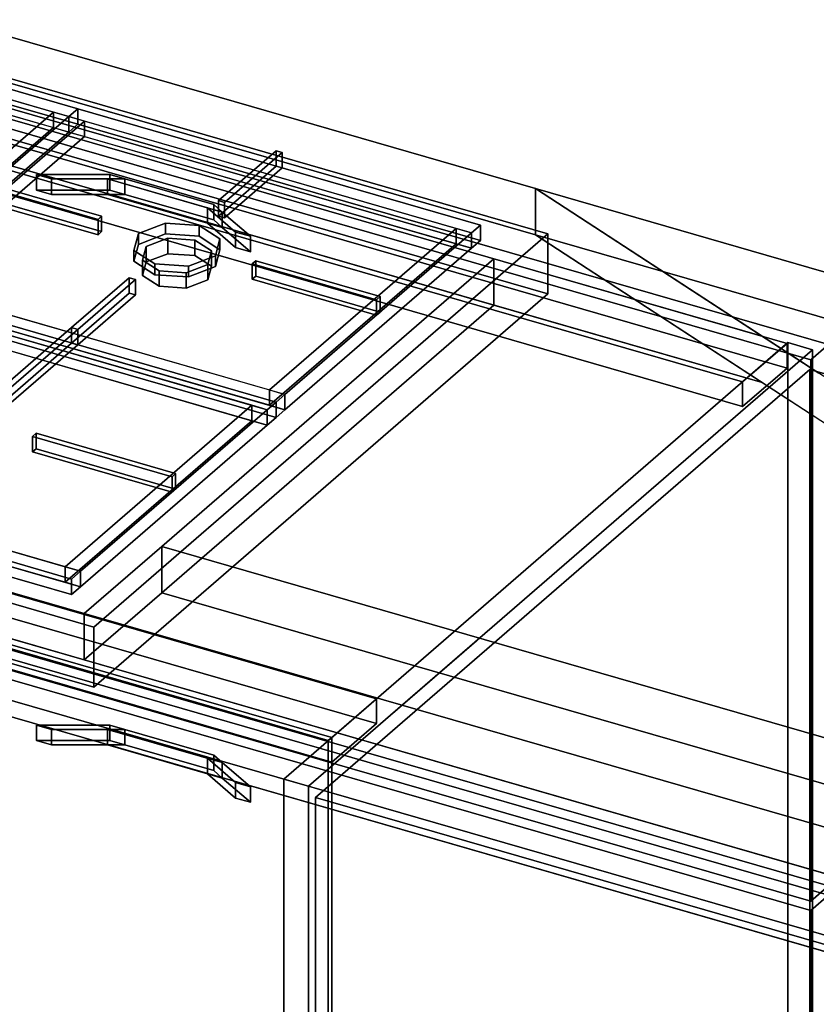
# Model space of a CAD drawing. Extents: x -2250 to 3499, y -2949 to 2325.
# Drawn here: x 210 to 657, y -747 to -194 of the extents above; entities that cross this region are included whole.
import ezdxf

# ---------------------------------------------------------------- set-up
doc = ezdxf.new("R2010")
doc.units = 0
doc.layers.add('layer0', color=7, linetype='CONTINUOUS')

# ---------------------------------------------------------------- blocks, each defined once
blk = doc.blocks.new('PF_SKETCH70')
at = {"layer": 'layer0'}
blk.add_line((419.41, -583.34), (466.58, -542.49), dxfattribs=at)
blk = doc.blocks.new('PF_SKETCH72')
at = {"layer": 'layer0'}
blk.add_line((513.74, -501.64), (560.91, -460.8), dxfattribs=at)
blk = doc.blocks.new('PF_SKETCH74')
at = {"layer": 'layer0'}
blk.add_line((608.08, -419.95), (655.24, -379.1), dxfattribs=at)
blk = doc.blocks.new('PF_OBJECT76')
at = {"layer": 'layer0'}
for p, q in [((-366.32, -379.8), (385.39, -596.8)), ((385.39, -596.8), (-366.32, -379.8)), ((383.39, -598.54), (-368.32, -381.54)), ((-368.32, -381.54), (383.39, -598.54)), ((385.39, -596.8), (383.39, -598.54)), ((383.39, -598.54), (385.39, -596.8)), ((385.39, -596.8), (385.39, -1220.34)), ((385.39, -1220.34), (385.39, -596.8)), ((383.39, -1222.07), (383.39, -598.54)), ((383.39, -598.54), (383.39, -1222.07))]:
    blk.add_line(p, q, dxfattribs=at)
blk = doc.blocks.new('PF_OBJECT77')
at = {"layer": 'layer0'}
for p, q in [((-341.32, -358.15), (410.39, -575.15)), ((410.39, -575.15), (-341.32, -358.15)), ((410.39, -589.01), (-341.32, -372.01)), ((-341.32, -372.01), (410.39, -589.01)), ((385.39, -596.8), (-366.32, -379.8)), ((-366.32, -379.8), (385.39, -596.8)), ((-366.32, -393.66), (385.39, -610.66)), ((385.39, -610.66), (-366.32, -393.66)), ((410.39, -575.15), (385.39, -596.8)), ((385.39, -596.8), (410.39, -575.15)), ((410.39, -575.15), (410.39, -589.01)), ((410.39, -589.01), (410.39, -575.15)), ((385.39, -610.66), (410.39, -589.01)), ((410.39, -589.01), (385.39, -610.66)), ((385.39, -610.66), (385.39, -596.8)), ((385.39, -596.8), (385.39, -610.66))]:
    blk.add_line(p, q, dxfattribs=at)
blk = doc.blocks.new('PF_OBJECT78')
at = {"layer": 'layer0'}
for p, q in [((640.89, -375.53), (-110.82, -158.53)), ((-110.82, -158.53), (640.89, -375.53)), ((-110.82, -172.39), (640.89, -389.39)), ((640.89, -389.39), (-110.82, -172.39)), ((-135.82, -180.18), (615.89, -397.18)), ((615.89, -397.18), (-135.82, -180.18)), ((615.89, -411.04), (-135.82, -194.04)), ((-135.82, -194.04), (615.89, -411.04)), ((641.39, -375.1), (358.39, -620.19)), ((358.39, -620.19), (641.39, -375.1)), ((615.89, -397.18), (640.89, -375.53)), ((640.89, -375.53), (615.89, -397.18)), ((640.89, -389.39), (640.89, -375.53)), ((640.89, -375.53), (640.89, -389.39)), ((655.24, -379.1), (641.39, -375.1)), ((641.39, -375.1), (641.39, -998.64)), ((641.39, -998.64), (641.39, -375.1)), ((641.39, -375.1), (655.24, -379.1)), ((372.24, -624.19), (655.24, -379.1)), ((655.24, -379.1), (372.24, -624.19)), ((655.24, -1002.64), (655.24, -379.1)), ((655.24, -379.1), (655.24, -1002.64)), ((640.89, -389.39), (615.89, -411.04)), ((615.89, -411.04), (640.89, -389.39)), ((615.89, -397.18), (615.89, -411.04)), ((615.89, -411.04), (615.89, -397.18)), ((358.39, -620.19), (372.24, -624.19)), ((358.39, -1243.72), (358.39, -620.19)), ((372.24, -624.19), (358.39, -620.19)), ((358.39, -620.19), (358.39, -1243.72)), ((372.24, -624.19), (372.24, -1247.72)), ((372.24, -1247.72), (372.24, -624.19))]:
    blk.add_line(p, q, dxfattribs=at)
blk = doc.blocks.new('PF_OBJECT79')
at = {"layer": 'layer0'}
for p, q in [((219.64, -598.61), (219.64, -589.95)), ((219.64, -589.95), (260.78, -589.95)), ((228, -592.36), (219.64, -589.95)), ((219.64, -589.95), (219.64, -598.61)), ((219.64, -589.95), (228, -592.36)), ((260.78, -589.95), (219.64, -589.95)), ((260.78, -589.95), (260.78, -598.61)), ((260.78, -598.61), (260.78, -589.95)), ((260.78, -589.95), (269.14, -592.36)), ((269.14, -592.36), (260.78, -589.95)), ((228, -592.36), (228, -601.02)), ((259.48, -592.36), (228, -592.36)), ((228, -601.02), (228, -592.36)), ((228, -592.36), (269.14, -592.36)), ((259.48, -601.02), (259.48, -592.36)), ((315.52, -608.54), (259.48, -592.36)), ((259.48, -592.36), (259.48, -601.02)), ((269.14, -592.36), (259.48, -592.36)), ((259.48, -592.36), (323.88, -610.95)), ((269.14, -592.36), (269.14, -601.02)), ((269.14, -601.02), (269.14, -592.36)), ((269.14, -592.36), (319.05, -606.77)), ((319.05, -606.77), (269.14, -592.36)), ((260.78, -598.61), (219.64, -598.61)), ((228, -601.02), (219.64, -598.61)), ((219.64, -598.61), (260.78, -598.61)), ((219.64, -598.61), (228, -601.02)), ((269.14, -601.02), (228, -601.02)), ((228, -601.02), (259.48, -601.02)), ((323.88, -619.61), (259.48, -601.02)), ((259.48, -601.02), (269.14, -601.02)), ((259.48, -601.02), (315.52, -617.2)), ((269.14, -601.02), (260.78, -598.61)), ((260.78, -598.61), (269.14, -601.02)), ((319.05, -615.43), (269.14, -601.02)), ((269.14, -601.02), (319.05, -615.43)), ((319.05, -606.77), (319.05, -615.43)), ((319.05, -615.43), (319.05, -606.77)), ((319.05, -606.77), (323.88, -610.95)), ((323.88, -610.95), (319.05, -606.77)), ((315.52, -617.2), (315.52, -608.54)), ((331.26, -622.17), (315.52, -608.54)), ((315.52, -608.54), (315.52, -617.2)), ((323.88, -610.95), (315.52, -608.54)), ((315.52, -608.54), (331.26, -622.17)), ((323.88, -610.95), (323.88, -619.61)), ((323.88, -619.61), (323.88, -610.95)), ((323.88, -610.95), (339.62, -624.58)), ((339.62, -624.58), (323.88, -610.95)), ((331.26, -630.83), (315.52, -617.2)), ((315.52, -617.2), (323.88, -619.61)), ((315.52, -617.2), (331.26, -630.83)), ((323.88, -619.61), (319.05, -615.43)), ((319.05, -615.43), (323.88, -619.61)), ((339.62, -633.24), (323.88, -619.61)), ((323.88, -619.61), (339.62, -633.24)), ((331.26, -630.83), (331.26, -622.17)), ((339.62, -624.58), (331.26, -622.17)), ((331.26, -622.17), (331.26, -630.83)), ((331.26, -622.17), (339.62, -624.58)), ((339.62, -624.58), (339.62, -633.24)), ((339.62, -633.24), (339.62, -624.58)), ((339.62, -633.24), (331.26, -630.83)), ((331.26, -630.83), (339.62, -633.24))]:
    blk.add_line(p, q, dxfattribs=at)
blk = doc.blocks.new('PF_OBJECT80')
at = {"layer": 'layer0'}
for p, q in [((-110.08, -461.86), (664.15, -685.36)), ((664.15, -685.36), (-110.08, -461.86)), ((654.15, -694.02), (-120.08, -470.52)), ((-120.08, -470.52), (654.15, -694.02)), ((664.15, -685.36), (654.15, -694.02)), ((654.15, -694.02), (664.15, -685.36)), ((654.15, -997.99), (654.15, -694.02)), ((654.15, -694.02), (654.15, -997.99))]:
    blk.add_line(p, q, dxfattribs=at)
blk = doc.blocks.new('PF_OBJECT81')
at = {"layer": 'layer0'}
for p, q in [((219.64, -289.44), (219.64, -280.78)), ((219.64, -280.78), (260.78, -280.78)), ((228, -283.19), (219.64, -280.78)), ((219.64, -280.78), (219.64, -289.44)), ((219.64, -280.78), (228, -283.19)), ((260.78, -280.78), (219.64, -280.78)), ((260.78, -280.78), (260.78, -289.44)), ((260.78, -289.44), (260.78, -280.78)), ((260.78, -280.78), (269.14, -283.19)), ((269.14, -283.19), (260.78, -280.78)), ((228, -283.19), (228, -291.85)), ((259.48, -283.19), (228, -283.19)), ((228, -291.85), (228, -283.19)), ((228, -283.19), (269.14, -283.19)), ((259.48, -291.85), (259.48, -283.19)), ((315.52, -299.37), (259.48, -283.19)), ((259.48, -283.19), (259.48, -291.85)), ((269.14, -283.19), (259.48, -283.19)), ((259.48, -283.19), (323.88, -301.78)), ((269.14, -283.19), (269.14, -291.85)), ((269.14, -291.85), (269.14, -283.19)), ((269.14, -283.19), (319.05, -297.6)), ((319.05, -297.6), (269.14, -283.19)), ((260.78, -289.44), (219.64, -289.44)), ((228, -291.85), (219.64, -289.44)), ((219.64, -289.44), (260.78, -289.44)), ((219.64, -289.44), (228, -291.85)), ((269.14, -291.85), (228, -291.85)), ((228, -291.85), (259.48, -291.85)), ((323.88, -310.44), (259.48, -291.85)), ((259.48, -291.85), (269.14, -291.85)), ((259.48, -291.85), (315.52, -308.03)), ((269.14, -291.85), (260.78, -289.44)), ((260.78, -289.44), (269.14, -291.85)), ((319.05, -306.26), (269.14, -291.85)), ((269.14, -291.85), (319.05, -306.26)), ((319.05, -297.6), (319.05, -306.26)), ((319.05, -306.26), (319.05, -297.6)), ((319.05, -297.6), (323.88, -301.78)), ((323.88, -301.78), (319.05, -297.6)), ((315.52, -308.03), (315.52, -299.37)), ((331.26, -313), (315.52, -299.37)), ((315.52, -299.37), (315.52, -308.03)), ((323.88, -301.78), (315.52, -299.37)), ((315.52, -299.37), (331.26, -313)), ((323.88, -301.78), (323.88, -310.44)), ((323.88, -310.44), (323.88, -301.78)), ((323.88, -301.78), (339.62, -315.41)), ((339.62, -315.41), (323.88, -301.78)), ((331.26, -321.66), (315.52, -308.03)), ((315.52, -308.03), (323.88, -310.44)), ((315.52, -308.03), (331.26, -321.66)), ((323.88, -310.44), (319.05, -306.26)), ((319.05, -306.26), (323.88, -310.44)), ((339.62, -324.07), (323.88, -310.44)), ((323.88, -310.44), (339.62, -324.07)), ((331.26, -321.66), (331.26, -313)), ((339.62, -315.41), (331.26, -313)), ((331.26, -313), (331.26, -321.66)), ((331.26, -313), (339.62, -315.41)), ((339.62, -315.41), (339.62, -324.07)), ((339.62, -324.07), (339.62, -315.41)), ((339.62, -324.07), (331.26, -321.66)), ((331.26, -321.66), (339.62, -324.07))]:
    blk.add_line(p, q, dxfattribs=at)
blk = doc.blocks.new('PF_OBJECT82')
at = {"layer": 'layer0'}
for p, q in [((-110.08, -152.69), (664.15, -376.19)), ((664.15, -376.19), (-110.08, -152.69)), ((654.15, -384.85), (-120.08, -161.35)), ((-120.08, -161.35), (654.15, -384.85)), ((664.15, -376.19), (654.15, -384.85)), ((654.15, -384.85), (664.15, -376.19)), ((654.15, -688.82), (654.15, -384.85)), ((654.15, -384.85), (654.15, -688.82)), ((664.15, -680.16), (-110.08, -456.66)), ((-110.08, -456.66), (664.15, -680.16)), ((-120.08, -465.32), (654.15, -688.82)), ((654.15, -688.82), (-120.08, -465.32)), ((654.15, -688.82), (664.15, -680.16)), ((664.15, -680.16), (654.15, -688.82))]:
    blk.add_line(p, q, dxfattribs=at)
blk = doc.blocks.new('PF_SKETCH88')
at = {"layer": 'layer0'}
blk.add_line((419.41, -583.34), (466.58, -542.49), dxfattribs=at)
blk = doc.blocks.new('PF_SKETCH90')
at = {"layer": 'layer0'}
blk.add_line((513.74, -501.64), (560.91, -460.8), dxfattribs=at)
blk = doc.blocks.new('PF_SKETCH92')
at = {"layer": 'layer0'}
blk.add_line((608.08, -419.95), (655.24, -379.1), dxfattribs=at)
blk = doc.blocks.new('PF_OBJECT95')
at = {"layer": 'layer0'}
for p, q in [((-407.18, -399.19), (1671.28, -999.19)), ((1671.28, -999.19), (-407.18, -399.19)), ((1663.28, -1006.11), (-415.18, -406.11)), ((-415.18, -406.11), (1663.28, -1006.11))]:
    blk.add_line(p, q, dxfattribs=at)
blk = doc.blocks.new('PF_OBJECT101')
at = {"layer": 'layer0'}
for p, q in [((-129.7, -106.9), (499.6, -288.56)), ((499.6, -288.56), (-129.7, -106.9)), ((499.6, -314.54), (-129.7, -132.88)), ((-129.7, -132.88), (499.6, -314.54)), ((-169.7, -141.54), (626.86, -371.48)), ((626.86, -397.46), (-169.7, -167.52)), ((476.36, -328.04), (8.7, -193.04)), ((8.7, -219.02), (476.36, -354.02)), ((499.6, -288.56), (499.6, -314.54)), ((499.6, -314.54), (499.6, -288.56)), ((499.6, -288.56), (1387.05, -544.75)), ((626.86, -371.48), (499.6, -288.56)), ((499.6, -288.56), (658.67, -392.22)), ((1387.05, -544.75), (499.6, -288.56)), ((1387.05, -570.73), (499.6, -314.54)), ((499.6, -314.54), (626.86, -397.46)), ((658.67, -418.2), (499.6, -314.54)), ((499.6, -314.54), (1387.05, -570.73)), ((289.86, -489.55), (476.36, -328.04)), ((476.36, -328.04), (289.86, -489.55)), ((476.36, -354.02), (476.36, -328.04)), ((476.36, -328.04), (476.36, -354.02)), ((626.86, -371.48), (476.36, -328.04)), ((1358.61, -848.3), (-399.7, -340.72)), ((289.86, -515.53), (476.36, -354.02)), ((476.36, -354.02), (289.86, -515.53)), ((476.36, -354.02), (626.86, -397.46)), ((-399.7, -366.71), (1358.61, -874.29)), ((1189.06, -737.82), (626.86, -371.48)), ((-221.3, -392.22), (246.36, -527.22)), ((626.86, -397.46), (1189.06, -763.8)), ((246.36, -553.21), (-221.3, -418.21)), ((246.36, -527.22), (289.86, -489.55)), ((289.86, -489.55), (246.36, -527.22)), ((289.86, -489.55), (289.86, -515.53)), ((289.86, -515.53), (289.86, -489.55)), ((1220.22, -758.12), (289.86, -489.55)), ((289.86, -489.55), (1179.27, -746.3)), ((246.36, -553.21), (289.86, -515.53)), ((289.86, -515.53), (246.36, -553.21)), ((289.86, -515.53), (1220.22, -784.1)), ((1179.27, -772.28), (289.86, -515.53)), ((246.36, -553.21), (246.36, -527.22)), ((246.36, -527.22), (246.36, -553.21)), ((246.36, -527.22), (1358.61, -848.3)), ((1358.61, -874.29), (246.36, -553.21))]:
    blk.add_line(p, q, dxfattribs=at)
blk = doc.blocks.new('PF_OBJECT107')
at = {"layer": 'layer0'}
for p, q in [((4.38, -168.99), (506.68, -313.99)), ((506.68, -313.99), (4.38, -168.99)), ((506.68, -347.76), (4.38, -202.76)), ((4.38, -202.76), (506.68, -347.76)), ((506.68, -313.99), (251.68, -534.82)), ((251.68, -534.82), (506.68, -313.99)), ((506.68, -313.99), (506.68, -347.76)), ((506.68, -347.76), (506.68, -313.99)), ((251.68, -568.6), (506.68, -347.76)), ((506.68, -347.76), (251.68, -568.6)), ((251.68, -534.82), (-250.62, -389.82)), ((-250.62, -389.82), (251.68, -534.82)), ((-250.62, -423.6), (251.68, -568.6)), ((251.68, -568.6), (-250.62, -423.6)), ((251.68, -568.6), (251.68, -534.82)), ((251.68, -534.82), (251.68, -568.6))]:
    blk.add_line(p, q, dxfattribs=at)
blk = doc.blocks.new('PF_OBJECT110')
at = {"layer": 'layer0'}
for p, q in [((123.03, -347.57), (18.28, -438.29)), ((18.28, -438.29), (123.03, -347.57)), ((128.03, -343.24), (123.03, -347.57)), ((123.03, -347.57), (128.03, -343.24)), ((123.03, -347.57), (349.06, -412.82)), ((131.69, -350.07), (123.03, -347.57)), ((123.03, -356.23), (123.03, -347.57)), ((123.03, -347.57), (123.03, -356.23)), ((354.06, -408.49), (128.03, -343.24)), ((128.03, -343.24), (128.03, -351.9)), ((128.03, -351.9), (128.03, -343.24)), ((128.03, -343.24), (354.06, -408.49)), ((131.69, -350.07), (26.94, -440.79)), ((26.94, -440.79), (131.69, -350.07)), ((123.03, -356.23), (128.03, -351.9)), ((128.03, -351.9), (123.03, -356.23)), ((128.03, -351.9), (354.06, -417.15)), ((354.06, -417.15), (128.03, -351.9)), ((131.69, -358.73), (131.69, -350.07)), ((340.4, -410.32), (131.69, -350.07)), ((131.69, -350.07), (131.69, -358.73)), ((18.28, -446.95), (123.03, -356.23)), ((123.03, -356.23), (18.28, -446.95)), ((131.69, -358.73), (26.94, -449.45)), ((26.94, -449.45), (131.69, -358.73)), ((349.06, -421.48), (123.03, -356.23)), ((123.03, -356.23), (131.69, -358.73)), ((131.69, -358.73), (340.4, -418.98)), ((354.06, -408.49), (349.06, -412.82)), ((349.06, -412.82), (354.06, -408.49)), ((354.06, -417.15), (354.06, -408.49)), ((354.06, -408.49), (354.06, -417.15)), ((235.65, -501.04), (340.4, -410.32)), ((340.4, -410.32), (235.65, -501.04)), ((349.06, -412.82), (244.31, -503.54)), ((244.31, -503.54), (349.06, -412.82)), ((340.4, -410.32), (340.4, -418.98)), ((340.4, -418.98), (340.4, -410.32)), ((349.06, -412.82), (340.4, -410.32)), ((349.06, -412.82), (349.06, -421.48)), ((349.06, -421.48), (349.06, -412.82)), ((235.65, -509.7), (340.4, -418.98)), ((340.4, -418.98), (235.65, -509.7)), ((340.4, -418.98), (349.06, -421.48)), ((349.06, -421.48), (354.06, -417.15)), ((354.06, -417.15), (349.06, -421.48)), ((244.31, -512.2), (349.06, -421.48)), ((349.06, -421.48), (244.31, -512.2)), ((18.28, -438.29), (13.28, -442.62)), ((13.28, -442.62), (18.28, -438.29)), ((244.31, -503.54), (18.28, -438.29)), ((18.28, -438.29), (26.94, -440.79)), ((18.28, -438.29), (18.28, -446.95)), ((18.28, -446.95), (18.28, -438.29)), ((26.94, -449.45), (26.94, -440.79)), ((26.94, -440.79), (235.65, -501.04)), ((26.94, -440.79), (26.94, -449.45)), ((239.31, -507.87), (13.28, -442.62)), ((13.28, -442.62), (13.28, -451.28)), ((13.28, -442.62), (239.31, -507.87)), ((13.28, -451.28), (13.28, -442.62)), ((13.28, -451.28), (18.28, -446.95)), ((18.28, -446.95), (13.28, -451.28)), ((18.28, -446.95), (244.31, -512.2)), ((26.94, -449.45), (18.28, -446.95)), ((13.28, -451.28), (239.31, -516.53)), ((239.31, -516.53), (13.28, -451.28)), ((235.65, -509.7), (26.94, -449.45)), ((235.65, -501.04), (235.65, -509.7)), ((235.65, -509.7), (235.65, -501.04)), ((235.65, -501.04), (244.31, -503.54)), ((244.31, -503.54), (239.31, -507.87)), ((239.31, -507.87), (244.31, -503.54)), ((239.31, -516.53), (239.31, -507.87)), ((239.31, -507.87), (239.31, -516.53)), ((244.31, -512.2), (244.31, -503.54)), ((244.31, -503.54), (244.31, -512.2)), ((244.31, -512.2), (235.65, -509.7)), ((239.31, -516.53), (244.31, -512.2)), ((244.31, -512.2), (239.31, -516.53))]:
    blk.add_line(p, q, dxfattribs=at)
blk = doc.blocks.new('PF_OBJECT112')
at = {"layer": 'layer0'}
for p, q in [((201.94, -399.08), (239.32, -366.71)), ((239.32, -366.71), (201.94, -399.08)), ((242.78, -367.71), (205.41, -400.08)), ((205.41, -400.08), (242.78, -367.71)), ((239.32, -375.37), (239.32, -366.71)), ((239.32, -366.71), (242.78, -367.71)), ((239.32, -366.71), (239.32, -375.37)), ((242.78, -367.71), (239.32, -366.71)), ((242.78, -367.71), (242.78, -376.37)), ((242.78, -376.37), (242.78, -367.71)), ((239.32, -375.37), (201.94, -407.74)), ((201.94, -407.74), (239.32, -375.37)), ((242.78, -376.37), (239.32, -375.37)), ((239.32, -375.37), (242.78, -376.37)), ((205.41, -408.74), (242.78, -376.37)), ((242.78, -376.37), (205.41, -408.74)), ((205.41, -400.08), (201.94, -399.08)), ((201.94, -399.08), (201.94, -407.74)), ((201.94, -407.74), (201.94, -399.08)), ((201.94, -399.08), (205.41, -400.08)), ((205.41, -408.74), (205.41, -400.08)), ((205.41, -400.08), (205.41, -408.74)), ((201.94, -407.74), (205.41, -408.74)), ((205.41, -408.74), (201.94, -407.74))]:
    blk.add_line(p, q, dxfattribs=at)
blk = doc.blocks.new('PF_OBJECT113')
at = {"layer": 'layer0'}
for p, q in [((217.31, -427.76), (219.31, -426.03)), ((219.31, -426.03), (217.31, -427.76)), ((295.69, -450.39), (217.31, -427.76)), ((217.31, -427.76), (217.31, -436.42)), ((217.31, -436.42), (217.31, -427.76)), ((217.31, -427.76), (295.69, -450.39)), ((219.31, -434.69), (219.31, -426.03)), ((219.31, -426.03), (297.69, -448.66)), ((219.31, -426.03), (219.31, -434.69)), ((297.69, -448.66), (219.31, -426.03)), ((219.31, -434.69), (217.31, -436.42)), ((217.31, -436.42), (219.31, -434.69)), ((217.31, -436.42), (295.69, -459.05)), ((295.69, -459.05), (217.31, -436.42)), ((297.69, -457.32), (219.31, -434.69)), ((219.31, -434.69), (297.69, -457.32)), ((297.69, -448.66), (295.69, -450.39)), ((295.69, -450.39), (297.69, -448.66)), ((295.69, -459.05), (295.69, -450.39)), ((295.69, -450.39), (295.69, -459.05)), ((297.69, -448.66), (297.69, -457.32)), ((297.69, -457.32), (297.69, -448.66)), ((295.69, -459.05), (297.69, -457.32)), ((297.69, -457.32), (295.69, -459.05))]:
    blk.add_line(p, q, dxfattribs=at)
blk = doc.blocks.new('PF_OBJECT122')
at = {"layer": 'layer0'}
for p, q in [((276.77, -313.87), (291.95, -308.04)), ((291.95, -308.04), (276.77, -313.87)), ((291.95, -308.04), (291.95, -314.11)), ((291.95, -314.11), (291.95, -308.04)), ((291.95, -308.04), (310.92, -309.29)), ((310.92, -309.29), (291.95, -308.04)), ((310.92, -309.29), (310.92, -315.36)), ((310.92, -315.36), (310.92, -309.29)), ((310.92, -309.29), (322.57, -316.88)), ((322.57, -316.88), (310.92, -309.29)), ((274.27, -323.35), (276.77, -313.87)), ((276.77, -313.87), (274.27, -323.35)), ((276.77, -313.87), (276.77, -319.93)), ((276.77, -319.93), (276.77, -313.87)), ((291.95, -314.11), (276.77, -319.93)), ((276.77, -319.93), (291.95, -314.11)), ((310.92, -315.36), (291.95, -314.11)), ((291.95, -314.11), (310.92, -315.36)), ((276.77, -319.93), (274.27, -329.42)), ((274.27, -329.42), (276.77, -319.93)), ((322.57, -322.95), (310.92, -315.36)), ((310.92, -315.36), (322.57, -322.95)), ((322.57, -316.88), (320.07, -326.37)), ((320.07, -326.37), (322.57, -316.88)), ((322.57, -316.88), (322.57, -322.95)), ((322.57, -322.95), (322.57, -316.88)), ((285.92, -330.94), (274.27, -323.35)), ((274.27, -323.35), (274.27, -329.42)), ((274.27, -329.42), (274.27, -323.35)), ((274.27, -323.35), (285.92, -330.94)), ((320.07, -332.43), (322.57, -322.95)), ((322.57, -322.95), (320.07, -332.43)), ((274.27, -329.42), (285.92, -337.01)), ((285.92, -337.01), (274.27, -329.42)), ((285.92, -337.01), (285.92, -330.94)), ((304.89, -332.19), (285.92, -330.94)), ((285.92, -330.94), (285.92, -337.01)), ((285.92, -330.94), (304.89, -332.19)), ((320.07, -326.37), (304.89, -332.19)), ((304.89, -332.19), (320.07, -326.37)), ((320.07, -326.37), (320.07, -332.43)), ((320.07, -332.43), (320.07, -326.37)), ((285.92, -337.01), (304.89, -338.25)), ((304.89, -338.25), (285.92, -337.01)), ((304.89, -332.19), (304.89, -338.25)), ((304.89, -338.25), (304.89, -332.19)), ((304.89, -338.25), (320.07, -332.43)), ((320.07, -332.43), (304.89, -338.25))]:
    blk.add_line(p, q, dxfattribs=at)
blk = doc.blocks.new('PF_OBJECT123')
at = {"layer": 'layer0'}
for p, q in [((281.1, -321.18), (293.25, -316.52)), ((293.25, -316.52), (281.1, -321.18)), ((293.25, -316.52), (293.25, -325.18)), ((293.25, -325.18), (293.25, -316.52)), ((293.25, -316.52), (308.42, -317.52)), ((308.42, -317.52), (293.25, -316.52)), ((308.42, -317.52), (308.42, -326.18)), ((308.42, -326.18), (308.42, -317.52)), ((308.42, -317.52), (317.74, -323.59)), ((317.74, -323.59), (308.42, -317.52)), ((279.1, -328.77), (281.1, -321.18)), ((281.1, -321.18), (279.1, -328.77)), ((281.1, -321.18), (281.1, -329.84)), ((281.1, -329.84), (281.1, -321.18)), ((293.25, -325.18), (281.1, -329.84)), ((281.1, -329.84), (293.25, -325.18)), ((308.42, -326.18), (293.25, -325.18)), ((293.25, -325.18), (308.42, -326.18)), ((317.74, -332.25), (308.42, -326.18)), ((308.42, -326.18), (317.74, -332.25)), ((317.74, -323.59), (315.74, -331.18)), ((315.74, -331.18), (317.74, -323.59)), ((317.74, -323.59), (317.74, -332.25)), ((317.74, -332.25), (317.74, -323.59)), ((288.42, -334.84), (279.1, -328.77)), ((279.1, -328.77), (279.1, -337.43)), ((279.1, -337.43), (279.1, -328.77)), ((279.1, -328.77), (288.42, -334.84)), ((281.1, -329.84), (279.1, -337.43)), ((279.1, -337.43), (281.1, -329.84)), ((315.74, -331.18), (303.6, -335.84)), ((303.6, -335.84), (315.74, -331.18)), ((315.74, -331.18), (315.74, -339.84)), ((315.74, -339.84), (315.74, -331.18)), ((288.42, -343.5), (288.42, -334.84)), ((303.6, -335.84), (288.42, -334.84)), ((288.42, -334.84), (288.42, -343.5)), ((288.42, -334.84), (303.6, -335.84)), ((303.6, -335.84), (303.6, -344.5)), ((303.6, -344.5), (303.6, -335.84)), ((315.74, -339.84), (317.74, -332.25)), ((317.74, -332.25), (315.74, -339.84)), ((279.1, -337.43), (288.42, -343.5)), ((288.42, -343.5), (279.1, -337.43)), ((303.6, -344.5), (315.74, -339.84)), ((315.74, -339.84), (303.6, -344.5)), ((288.42, -343.5), (303.6, -344.5)), ((303.6, -344.5), (288.42, -343.5))]:
    blk.add_line(p, q, dxfattribs=at)
blk = doc.blocks.new('PF_OBJECT124')
at = {"layer": 'layer0'}
for p, q in [((237.78, -248.2), (133.03, -338.91)), ((133.03, -338.91), (237.78, -248.2)), ((242.78, -243.87), (237.78, -248.2)), ((237.78, -248.2), (242.78, -243.87)), ((237.78, -248.2), (463.81, -313.45)), ((246.44, -250.7), (237.78, -248.2)), ((237.78, -256.86), (237.78, -248.2)), ((237.78, -248.2), (237.78, -256.86)), ((468.81, -309.12), (242.78, -243.87)), ((242.78, -243.87), (242.78, -252.53)), ((242.78, -252.53), (242.78, -243.87)), ((242.78, -243.87), (468.81, -309.12)), ((246.44, -250.7), (141.69, -341.41)), ((141.69, -341.41), (246.44, -250.7)), ((237.78, -256.86), (242.78, -252.53)), ((242.78, -252.53), (237.78, -256.86)), ((242.78, -252.53), (468.81, -317.78)), ((468.81, -317.78), (242.78, -252.53)), ((246.44, -259.36), (246.44, -250.7)), ((455.15, -310.95), (246.44, -250.7)), ((246.44, -250.7), (246.44, -259.36)), ((133.03, -347.57), (237.78, -256.86)), ((237.78, -256.86), (133.03, -347.57)), ((246.44, -259.36), (141.69, -350.07)), ((141.69, -350.07), (246.44, -259.36)), ((463.81, -322.11), (237.78, -256.86)), ((237.78, -256.86), (246.44, -259.36)), ((246.44, -259.36), (455.15, -319.61)), ((468.81, -309.12), (463.81, -313.45)), ((463.81, -313.45), (468.81, -309.12)), ((468.81, -317.78), (468.81, -309.12)), ((468.81, -309.12), (468.81, -317.78)), ((350.4, -401.66), (455.15, -310.95)), ((455.15, -310.95), (350.4, -401.66)), ((463.81, -313.45), (359.06, -404.16)), ((359.06, -404.16), (463.81, -313.45)), ((455.15, -310.95), (455.15, -319.61)), ((455.15, -319.61), (455.15, -310.95)), ((463.81, -313.45), (455.15, -310.95)), ((463.81, -313.45), (463.81, -322.11)), ((463.81, -322.11), (463.81, -313.45)), ((350.4, -410.32), (455.15, -319.61)), ((455.15, -319.61), (350.4, -410.32)), ((455.15, -319.61), (463.81, -322.11)), ((463.81, -322.11), (468.81, -317.78)), ((468.81, -317.78), (463.81, -322.11)), ((359.06, -412.82), (463.81, -322.11)), ((463.81, -322.11), (359.06, -412.82)), ((133.03, -338.91), (128.03, -343.24)), ((128.03, -343.24), (133.03, -338.91)), ((359.06, -404.16), (133.03, -338.91)), ((133.03, -338.91), (141.69, -341.41)), ((133.03, -338.91), (133.03, -347.57)), ((133.03, -347.57), (133.03, -338.91)), ((141.69, -350.07), (141.69, -341.41)), ((141.69, -341.41), (350.4, -401.66)), ((141.69, -341.41), (141.69, -350.07)), ((354.06, -408.49), (128.03, -343.24)), ((128.03, -343.24), (128.03, -351.9)), ((128.03, -343.24), (354.06, -408.49)), ((128.03, -351.9), (128.03, -343.24)), ((128.03, -351.9), (133.03, -347.57)), ((133.03, -347.57), (128.03, -351.9)), ((133.03, -347.57), (359.06, -412.82)), ((141.69, -350.07), (133.03, -347.57)), ((128.03, -351.9), (354.06, -417.15)), ((354.06, -417.15), (128.03, -351.9)), ((350.4, -410.32), (141.69, -350.07)), ((350.4, -401.66), (350.4, -410.32)), ((350.4, -410.32), (350.4, -401.66)), ((350.4, -401.66), (359.06, -404.16)), ((359.06, -404.16), (354.06, -408.49)), ((354.06, -408.49), (359.06, -404.16)), ((354.06, -417.15), (354.06, -408.49)), ((354.06, -408.49), (354.06, -417.15)), ((359.06, -412.82), (359.06, -404.16)), ((359.06, -404.16), (359.06, -412.82)), ((359.06, -412.82), (350.4, -410.32)), ((354.06, -417.15), (359.06, -412.82)), ((359.06, -412.82), (354.06, -417.15))]:
    blk.add_line(p, q, dxfattribs=at)
blk = doc.blocks.new('PF_OBJECT125')
at = {"layer": 'layer0'}
for p, q in [((239.32, -366.71), (271.69, -338.67)), ((271.69, -338.67), (239.32, -366.71)), ((275.16, -339.67), (242.78, -367.71)), ((242.78, -367.71), (275.16, -339.67)), ((271.69, -347.33), (271.69, -338.67)), ((271.69, -338.67), (275.16, -339.67)), ((271.69, -338.67), (271.69, -347.33)), ((275.16, -339.67), (271.69, -338.67)), ((275.16, -339.67), (275.16, -348.33)), ((275.16, -348.33), (275.16, -339.67)), ((271.69, -347.33), (239.32, -375.37)), ((239.32, -375.37), (271.69, -347.33)), ((275.16, -348.33), (271.69, -347.33)), ((271.69, -347.33), (275.16, -348.33)), ((242.78, -376.37), (275.16, -348.33)), ((275.16, -348.33), (242.78, -376.37)), ((242.78, -367.71), (239.32, -366.71)), ((239.32, -366.71), (239.32, -375.37)), ((239.32, -375.37), (239.32, -366.71)), ((239.32, -366.71), (242.78, -367.71)), ((242.78, -376.37), (242.78, -367.71)), ((242.78, -367.71), (242.78, -376.37)), ((239.32, -375.37), (242.78, -376.37)), ((242.78, -376.37), (239.32, -375.37))]:
    blk.add_line(p, q, dxfattribs=at)
blk = doc.blocks.new('PF_OBJECT126')
at = {"layer": 'layer0'}
for p, q in [((321.69, -295.37), (354.07, -267.33)), ((354.07, -267.33), (321.69, -295.37)), ((357.53, -268.33), (325.16, -296.37)), ((325.16, -296.37), (357.53, -268.33)), ((354.07, -275.99), (354.07, -267.33)), ((354.07, -267.33), (357.53, -268.33)), ((354.07, -267.33), (354.07, -275.99)), ((357.53, -268.33), (354.07, -267.33)), ((357.53, -268.33), (357.53, -276.99)), ((357.53, -276.99), (357.53, -268.33)), ((354.07, -275.99), (321.69, -304.03)), ((321.69, -304.03), (354.07, -275.99)), ((357.53, -276.99), (354.07, -275.99)), ((354.07, -275.99), (357.53, -276.99)), ((325.16, -305.03), (357.53, -276.99)), ((357.53, -276.99), (325.16, -305.03)), ((325.16, -296.37), (321.69, -295.37)), ((321.69, -295.37), (321.69, -304.03)), ((321.69, -304.03), (321.69, -295.37)), ((321.69, -295.37), (325.16, -296.37)), ((325.16, -305.03), (325.16, -296.37)), ((325.16, -296.37), (325.16, -305.03)), ((321.69, -304.03), (325.16, -305.03)), ((325.16, -305.03), (321.69, -304.03))]:
    blk.add_line(p, q, dxfattribs=at)
blk = doc.blocks.new('PF_OBJECT127')
at = {"layer": 'layer0'}
for p, q in [((340.72, -330.89), (342.72, -329.15)), ((342.72, -329.15), (340.72, -330.89)), ((410.44, -351.01), (340.72, -330.89)), ((340.72, -330.89), (340.72, -339.55)), ((340.72, -339.55), (340.72, -330.89)), ((340.72, -330.89), (410.44, -351.01)), ((342.72, -337.81), (342.72, -329.15)), ((342.72, -329.15), (412.44, -349.28)), ((342.72, -329.15), (342.72, -337.81)), ((412.44, -349.28), (342.72, -329.15)), ((342.72, -337.81), (340.72, -339.55)), ((340.72, -339.55), (342.72, -337.81)), ((340.72, -339.55), (410.44, -359.67)), ((410.44, -359.67), (340.72, -339.55)), ((412.44, -357.94), (342.72, -337.81)), ((342.72, -337.81), (412.44, -357.94)), ((412.44, -349.28), (410.44, -351.01)), ((410.44, -351.01), (412.44, -349.28)), ((410.44, -359.67), (410.44, -351.01)), ((410.44, -351.01), (410.44, -359.67)), ((412.44, -349.28), (412.44, -357.94)), ((412.44, -357.94), (412.44, -349.28)), ((410.44, -359.67), (412.44, -357.94)), ((412.44, -357.94), (410.44, -359.67))]:
    blk.add_line(p, q, dxfattribs=at)
blk = doc.blocks.new('PF_OBJECT128')
at = {"layer": 'layer0'}
for p, q in [((184.41, -285.76), (186.41, -284.03)), ((186.41, -284.03), (184.41, -285.76)), ((254.12, -305.89), (184.41, -285.76)), ((184.41, -285.76), (184.41, -294.42)), ((184.41, -294.42), (184.41, -285.76)), ((184.41, -285.76), (254.12, -305.89)), ((186.41, -292.69), (186.41, -284.03)), ((186.41, -284.03), (256.12, -304.15)), ((186.41, -284.03), (186.41, -292.69)), ((256.12, -304.15), (186.41, -284.03)), ((186.41, -292.69), (184.41, -294.42)), ((184.41, -294.42), (186.41, -292.69)), ((256.12, -312.81), (186.41, -292.69)), ((186.41, -292.69), (256.12, -312.81)), ((184.41, -294.42), (254.12, -314.55)), ((254.12, -314.55), (184.41, -294.42)), ((256.12, -304.15), (254.12, -305.89)), ((254.12, -305.89), (256.12, -304.15)), ((254.12, -314.55), (254.12, -305.89)), ((254.12, -305.89), (254.12, -314.55)), ((256.12, -304.15), (256.12, -312.81)), ((256.12, -312.81), (256.12, -304.15)), ((254.12, -314.55), (256.12, -312.81)), ((256.12, -312.81), (254.12, -314.55))]:
    blk.add_line(p, q, dxfattribs=at)
blk = doc.blocks.new('PF_OBJECT131')
at = {"layer": 'layer0'}
for p, q in [((16.75, -178.62), (11.75, -182.95)), ((11.75, -182.95), (16.75, -178.62)), ((242.78, -243.87), (16.75, -178.62)), ((16.75, -178.62), (16.75, -187.28)), ((16.75, -187.28), (16.75, -178.62)), ((16.75, -178.62), (242.78, -243.87)), ((11.75, -182.95), (-93, -273.66)), ((-93, -273.66), (11.75, -182.95)), ((20.41, -185.45), (-84.34, -276.16)), ((-84.34, -276.16), (20.41, -185.45)), ((11.75, -182.95), (237.78, -248.2)), ((20.41, -185.45), (11.75, -182.95)), ((11.75, -191.61), (11.75, -182.95)), ((11.75, -182.95), (11.75, -191.61)), ((11.75, -191.61), (16.75, -187.28)), ((16.75, -187.28), (11.75, -191.61)), ((16.75, -187.28), (242.78, -252.53)), ((242.78, -252.53), (16.75, -187.28)), ((20.41, -194.11), (20.41, -185.45)), ((229.12, -245.7), (20.41, -185.45)), ((20.41, -185.45), (20.41, -194.11)), ((-93, -282.32), (11.75, -191.61)), ((11.75, -191.61), (-93, -282.32)), ((237.78, -256.86), (11.75, -191.61)), ((11.75, -191.61), (20.41, -194.11)), ((20.41, -194.11), (-84.34, -284.82)), ((-84.34, -284.82), (20.41, -194.11)), ((20.41, -194.11), (229.12, -254.36)), ((124.37, -336.41), (229.12, -245.7)), ((229.12, -245.7), (124.37, -336.41)), ((237.78, -248.2), (133.03, -338.91)), ((133.03, -338.91), (237.78, -248.2)), ((229.12, -245.7), (229.12, -254.36)), ((229.12, -254.36), (229.12, -245.7)), ((237.78, -248.2), (229.12, -245.7)), ((242.78, -243.87), (237.78, -248.2)), ((237.78, -248.2), (242.78, -243.87)), ((237.78, -248.2), (237.78, -256.86)), ((237.78, -256.86), (237.78, -248.2)), ((242.78, -252.53), (242.78, -243.87)), ((242.78, -243.87), (242.78, -252.53)), ((237.78, -256.86), (242.78, -252.53)), ((242.78, -252.53), (237.78, -256.86)), ((124.37, -345.07), (229.12, -254.36)), ((229.12, -254.36), (124.37, -345.07)), ((133.03, -347.57), (237.78, -256.86)), ((237.78, -256.86), (133.03, -347.57)), ((229.12, -254.36), (237.78, -256.86)), ((-93, -273.66), (-98, -277.99)), ((-98, -277.99), (-93, -273.66)), ((133.03, -338.91), (-93, -273.66)), ((-93, -273.66), (-84.34, -276.16)), ((-93, -273.66), (-93, -282.32)), ((-93, -282.32), (-93, -273.66)), ((-84.34, -284.82), (-84.34, -276.16)), ((-84.34, -276.16), (124.37, -336.41)), ((-84.34, -276.16), (-84.34, -284.82)), ((128.03, -343.24), (-98, -277.99)), ((-98, -277.99), (-98, -286.65)), ((-98, -277.99), (128.03, -343.24)), ((-98, -286.65), (-98, -277.99)), ((-98, -286.65), (-93, -282.32)), ((-93, -282.32), (-98, -286.65)), ((-98, -286.65), (128.03, -351.9)), ((128.03, -351.9), (-98, -286.65)), ((-93, -282.32), (133.03, -347.57)), ((-84.34, -284.82), (-93, -282.32)), ((124.37, -345.07), (-84.34, -284.82)), ((124.37, -336.41), (124.37, -345.07)), ((124.37, -345.07), (124.37, -336.41)), ((124.37, -336.41), (133.03, -338.91)), ((133.03, -338.91), (128.03, -343.24)), ((128.03, -343.24), (133.03, -338.91)), ((133.03, -347.57), (133.03, -338.91)), ((133.03, -338.91), (133.03, -347.57)), ((133.03, -347.57), (124.37, -345.07)), ((128.03, -351.9), (128.03, -343.24)), ((128.03, -343.24), (128.03, -351.9)), ((128.03, -351.9), (133.03, -347.57)), ((133.03, -347.57), (128.03, -351.9))]:
    blk.add_line(p, q, dxfattribs=at)
blk = doc.blocks.new('PF_OBJECT137')
at = {"layer": 'layer0'}
for p, q in [((376.11, -630.5), (653.61, -390.18)), ((653.61, -390.18), (376.11, -630.5)), ((653.61, -996.39), (653.61, -390.18)), ((653.61, -390.18), (1171.49, -539.68)), ((653.61, -390.18), (653.61, -996.39)), ((1171.49, -539.68), (653.61, -390.18)), ((893.99, -780), (376.11, -630.5)), ((376.11, -630.5), (376.11, -1236.72)), ((376.11, -1236.72), (376.11, -630.5)), ((376.11, -630.5), (893.99, -780))]:
    blk.add_line(p, q, dxfattribs=at)

msp = doc.modelspace()

# ---------------------------------------------------------------- block references
for name in ['PF_OBJECT101', 'PF_OBJECT78', 'PF_OBJECT82', 'PF_OBJECT107', 'PF_OBJECT131', 'PF_OBJECT124', 'PF_OBJECT126', 'PF_OBJECT81', 'PF_OBJECT128', 'PF_OBJECT122', 'PF_OBJECT123', 'PF_OBJECT127', 'PF_OBJECT125', 'PF_OBJECT110', 'PF_OBJECT77', 'PF_OBJECT112', 'PF_OBJECT76', 'PF_SKETCH74', 'PF_SKETCH92', 'PF_OBJECT137', 'PF_OBJECT95', 'PF_OBJECT113', 'PF_OBJECT80', 'PF_SKETCH72', 'PF_SKETCH90', 'PF_SKETCH70', 'PF_SKETCH88', 'PF_OBJECT79']:
    msp.add_blockref(name, (0, 0))

doc.saveas('drawing.dxf')
